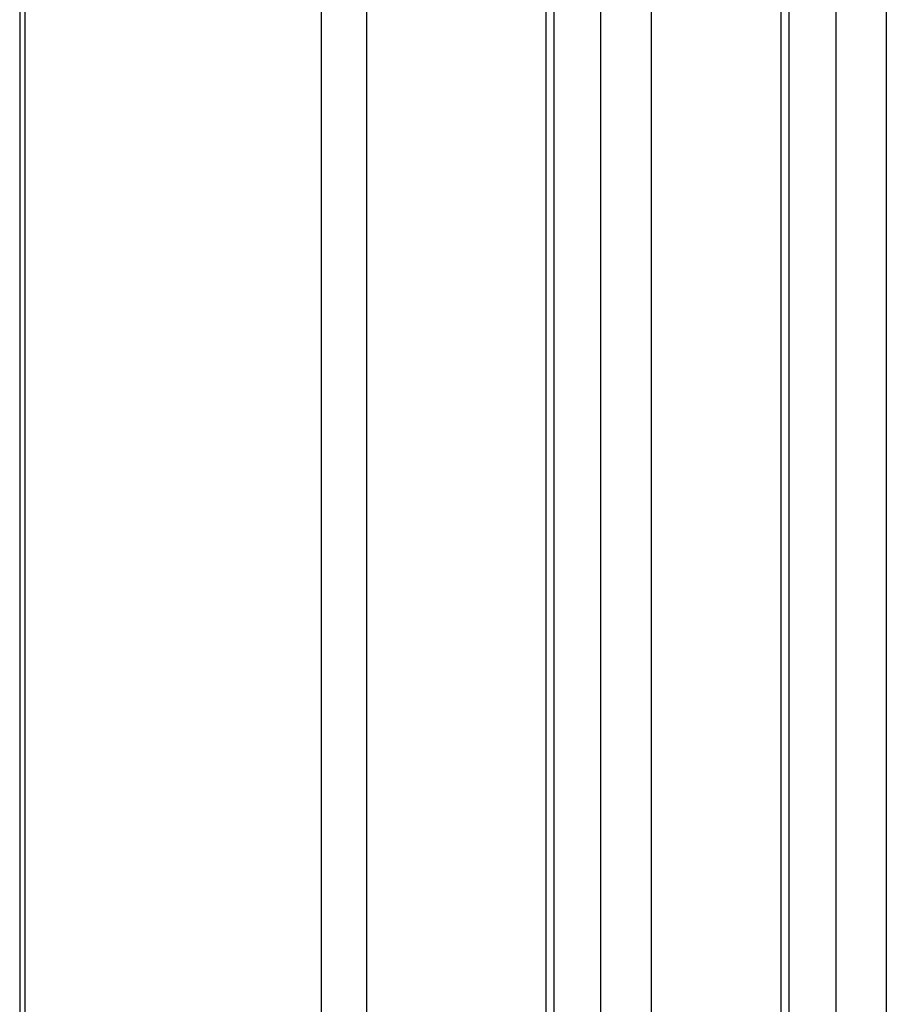
# Paper-space layout '13000547_1' of a CAD drawing. Units: millimetres. Extents: x 0 to 297, y 0 to 210.
# Drawn here: x 116 to 119, y 110 to 113 of the extents above; entities that cross this region are included whole.
import ezdxf

# ---------------------------------------------------------------- set-up
doc = ezdxf.new("R2010")
doc.units = ezdxf.units.MM
doc.header["$LTSCALE"] = 16.335
doc.layers.get('0').update_dxf_attribs({"linetype": 'CONTINUOUS'})

psp = doc.layouts.new('13000547_1')

# ---------------------------------------------------------------- linework, layer by layer
at = {"color": 7, "linetype": 'CONTINUOUS'}
for p, q in [((117.75879, 101.01811), (117.75879, 121.45653)), ((118.44864, 121.42536), (118.44864, 101.04929))]:
    psp.add_line(p, q, dxfattribs=at)
at = {"color": 9, "linetype": 'CONTINUOUS'}
for p, q in [((117.78237, 101.01811), (117.78237, 121.45653)), ((117.92026, 101.02489), (117.92026, 121.44975)), ((118.06878, 101.02489), (118.06878, 121.44975)), ((118.47228, 121.42536), (118.47228, 101.04929)), ((118.60982, 121.41997), (118.60982, 101.05468)), ((118.75828, 121.41997), (118.75828, 101.05468))]:
    psp.add_line(p, q, dxfattribs=at)
at = {"color": 7, "linetype": 'CONTINUOUS'}
psp.add_lwpolyline([(116.21361, 116.1452), (116.21292, 111.23296), (116.21361, 106.32944)], dxfattribs=at)
at = {"color": 9, "linetype": 'CONTINUOUS'}
for points in [[(117.10474, 124.24428), (117.09678, 115.57298), (117.09678, 106.90167), (117.10474, 98.23037)], [(117.23735, 124.24417), (117.22938, 115.57294), (117.22938, 106.9017), (117.23735, 98.23047)], [(116.22951, 106.3296), (116.22858, 109.60142), (116.22858, 112.87323), (116.22951, 116.14504)]]:
    psp.add_open_spline(points, degree=3, dxfattribs=at)

doc.saveas('drawing.dxf')
